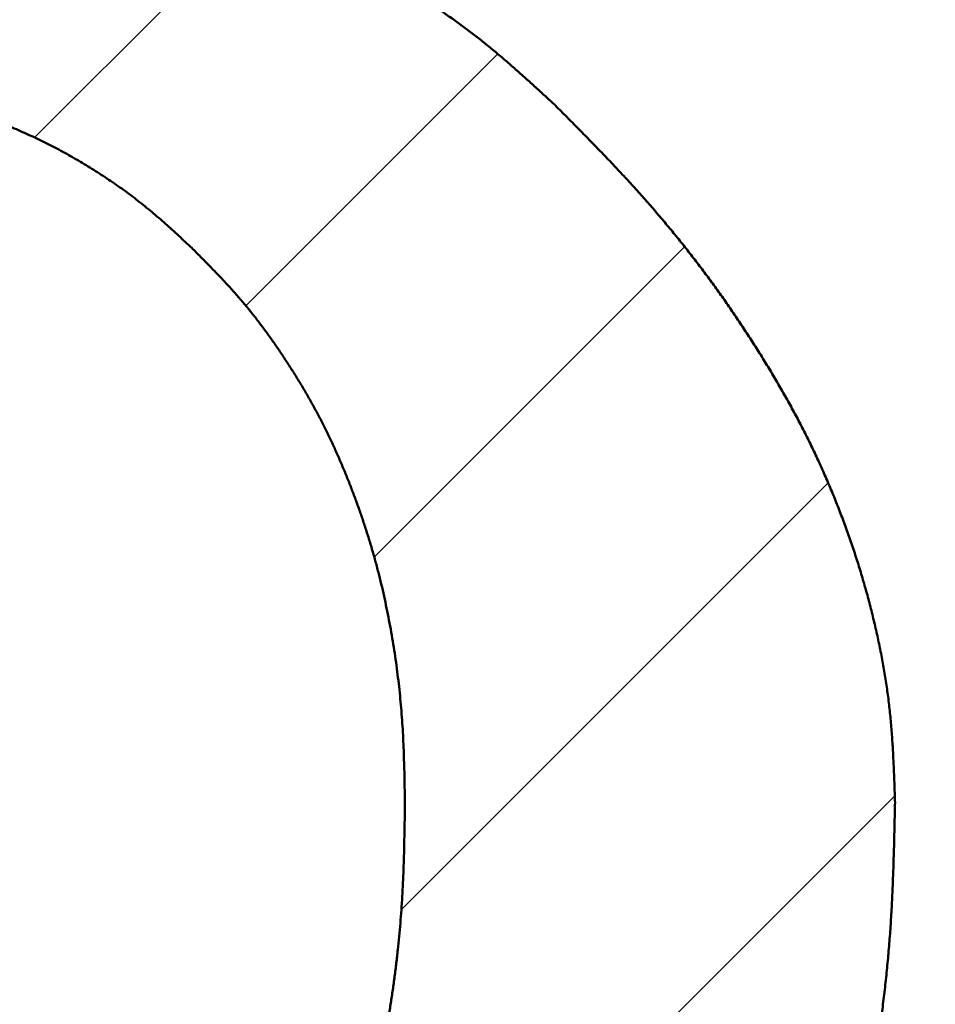
# Model space of a CAD drawing. Units: millimetres. Extents: x -518 to 840, y -1 to 594.
# Drawn here: x 157 to 157, y 213 to 214 of the extents above; entities that cross this region are included whole.
import ezdxf

# ---------------------------------------------------------------- set-up
doc = ezdxf.new("R2010")
doc.units = ezdxf.units.MM
doc.header["$LTSCALE"] = 0.58829
doc.layers.add('NoLayerName_001', color=7, linetype='Continuous')
doc.styles.get("Standard").update_dxf_attribs({"font": 'txt', "bigfont": 'extfont2'})
doc.dimstyles.get("Standard").update_dxf_attribs({"dimtxt": 2.5, "dimasz": 2.5, "dimexe": 1.25, "dimexo": 0.625, "dimtad": 1, "dimzin": 0, "dimdsep": 46, "dimtxsty": 'Standard', "dimcen": 2.5, "dimadec": 0, "dimazin": 0, "dimtfac": 0.75, "dimtmove": 0, "dimatfit": 3, "dimfxl": 1, "dimarcsym": 0})

# ---------------------------------------------------------------- blocks, each defined once
blk = doc.blocks.new('*X9')
at = {"color": 7, "linetype": 'Continuous', "lineweight": 25}
for p, q in [((1.00696, 1.35089), (1.17299, 1.51693)), ((1.1644, 1.22549), (1.35203, 1.41313)), ((1.26003, 1.03828), (1.49123, 1.26948)), ((1.28027, 0.77567), (1.59813, 1.09353)), ((0.78744, 0.00001), (1.64775, 0.86031))]:
    blk.add_line(p, q, dxfattribs=at)
blk = doc.blocks.new('_OPEN30')
at = {"color": 0, "linetype": 'ByBlock', "lineweight": -2}
for p, q in [((-1, 0.267949), (0, 0)), ((0, 0), (-1, -0.267949)), ((0, 0), (-1, 0))]:
    blk.add_line(p, q, dxfattribs=at)
blk = doc.blocks.new('*D33')
at = {"layer": 'Defpoints', "color": 0}
for p in [(90.97893, 301.72934), (90.97893, 186.72934), (258.97893, 186.72934)]:
    blk.add_point(p, dxfattribs=at)
at = {"layer": 'NoLayerName_001', "color": 0, "linetype": 'Continuous', "lineweight": 25}
for p, q in [((90.97893, 187.35434), (90.97893, 307.32934)), ((258.97893, 187.35434), (258.97893, 307.32934)), ((252.97893, 301.72934), (96.97893, 301.72934))]:
    blk.add_line(p, q, dxfattribs=at)
at = {"layer": 'NoLayerName_001', "color": 0, "lineweight": 25, "xscale": 6, "yscale": 6, "zscale": 6, "rotation": 180}
blk.add_blockref('_OPEN30', (90.97893, 301.72934), dxfattribs=at)
at = {"layer": 'NoLayerName_001', "color": 0, "lineweight": 25, "xscale": 6, "yscale": 6, "zscale": 6}
blk.add_blockref('_OPEN30', (258.97893, 301.72934), dxfattribs=at)
at = {"layer": 'NoLayerName_001', "color": 0, "lineweight": 25, "insert": (174.68453, 306.72934), "char_height": 6, "attachment_point": 5}
blk.add_mtext('168', dxfattribs=at)
blk = doc.blocks.new('*D34')
at = {"layer": 'Defpoints', "color": 0}
for p in [(90.97893, 314.79608), (90.97893, 301.72934), (286.77893, 153.04996)]:
    blk.add_point(p, dxfattribs=at)
at = {"layer": 'NoLayerName_001', "color": 0, "linetype": 'Continuous', "lineweight": 25}
for p, q in [((90.97893, 302.35434), (90.97893, 320.29608)), ((286.77893, 153.67496), (286.77893, 320.29608)), ((280.77893, 314.79608), (96.97893, 314.79608))]:
    blk.add_line(p, q, dxfattribs=at)
at = {"layer": 'NoLayerName_001', "color": 0, "lineweight": 25, "xscale": 6, "yscale": 6, "zscale": 6, "rotation": 180}
blk.add_blockref('_OPEN30', (90.97893, 314.79608), dxfattribs=at)
at = {"layer": 'NoLayerName_001', "color": 0, "lineweight": 25, "xscale": 6, "yscale": 6, "zscale": 6}
blk.add_blockref('_OPEN30', (286.77893, 314.79608), dxfattribs=at)
at = {"layer": 'NoLayerName_001', "color": 0, "lineweight": 25, "insert": (188.87893, 319.79608), "char_height": 6, "attachment_point": 5}
blk.add_mtext('196', dxfattribs=at)

msp = doc.modelspace()

# ---------------------------------------------------------------- linework, layer by layer
at = {"layer": 'NoLayerName_001', "color": 7, "linetype": 'Continuous', "lineweight": 50}
for points, knots in [([(156.80372, 213.76478), (156.80686, 213.76368), (156.81314, 213.76148), (156.82255, 213.75814), (156.83193, 213.75475), (156.84128, 213.75129), (156.85058, 213.74771), (156.85983, 213.744), (156.86901, 213.74013), (156.8781, 213.73607), (156.88711, 213.73181), (156.89603, 213.72738), (156.90488, 213.72278), (156.91365, 213.71803), (156.92236, 213.71314), (156.93099, 213.70813), (156.93957, 213.70302), (156.94809, 213.6978), (156.95654, 213.69249), (156.96491, 213.68705), (156.97319, 213.68149), (156.98138, 213.6758), (156.98946, 213.66997), (156.99742, 213.66398), (157.00525, 213.65783), (157.01296, 213.65153), (157.02057, 213.64509), (157.02809, 213.63855), (157.03554, 213.63192), (157.04294, 213.62523), (157.05031, 213.6185), (157.05521, 213.61399), (157.05766, 213.61174)], [0, 0, 0, 0, 0.0099837, 0.0199653, 0.029943, 0.0399155, 0.0498821, 0.0598433, 0.069801, 0.0797583, 0.0897186, 0.0996837, 0.1096544, 0.1196308, 0.1296124, 0.1395978, 0.149585, 0.1595718, 0.169556, 0.1795362, 0.1895113, 0.1994809, 0.2094452, 0.2194053, 0.2293629, 0.2393212, 0.2492832, 0.2592502, 0.2692228, 0.2792003, 0.2891814, 0.2991644, 0.2991644, 0.2991644, 0.2991644]), ([(156.80372, 213.76478), (156.80686, 213.76368), (156.81314, 213.76148), (156.82255, 213.75814), (156.83193, 213.75475), (156.84128, 213.75129), (156.85058, 213.74771), (156.85983, 213.744), (156.86901, 213.74013), (156.8781, 213.73607), (156.88711, 213.73181), (156.89603, 213.72738), (156.90488, 213.72278), (156.91365, 213.71803), (156.92236, 213.71314), (156.93099, 213.70813), (156.93957, 213.70302), (156.94809, 213.6978), (156.95654, 213.69249), (156.96491, 213.68705), (156.97319, 213.68149), (156.98138, 213.6758), (156.98946, 213.66997), (156.99742, 213.66398), (157.00525, 213.65783), (157.01296, 213.65153), (157.02057, 213.64509), (157.02809, 213.63855), (157.03554, 213.63192), (157.04294, 213.62523), (157.05031, 213.6185), (157.05521, 213.61399), (157.05766, 213.61174)], [0, 0, 0, 0, 0.0099837, 0.0199653, 0.029943, 0.0399155, 0.0498821, 0.0598433, 0.069801, 0.0797583, 0.0897186, 0.0996837, 0.1096544, 0.1196308, 0.1296124, 0.1395978, 0.149585, 0.1595718, 0.169556, 0.1795362, 0.1895113, 0.1994809, 0.2094452, 0.2194053, 0.2293629, 0.2393212, 0.2492832, 0.2592502, 0.2692228, 0.2792003, 0.2891814, 0.2991644, 0.2991644, 0.2991644, 0.2991644]), ([(156.80372, 213.76478), (156.80686, 213.76368), (156.81314, 213.76148), (156.82255, 213.75814), (156.83193, 213.75475), (156.84128, 213.75129), (156.85058, 213.74771), (156.85983, 213.744), (156.86901, 213.74013), (156.8781, 213.73607), (156.88711, 213.73181), (156.89603, 213.72738), (156.90488, 213.72278), (156.91365, 213.71803), (156.92236, 213.71314), (156.93099, 213.70813), (156.93957, 213.70302), (156.94809, 213.6978), (156.95654, 213.69249), (156.96491, 213.68705), (156.97319, 213.68149), (156.98138, 213.6758), (156.98946, 213.66997), (156.99742, 213.66398), (157.00525, 213.65783), (157.01296, 213.65153), (157.02057, 213.64509), (157.02809, 213.63855), (157.03554, 213.63192), (157.04294, 213.62523), (157.05031, 213.6185), (157.05521, 213.61399), (157.05766, 213.61174)], [0, 0, 0, 0, 0.0099837, 0.0199653, 0.029943, 0.0399155, 0.0498821, 0.0598433, 0.069801, 0.0797583, 0.0897186, 0.0996837, 0.1096544, 0.1196308, 0.1296124, 0.1395978, 0.149585, 0.1595718, 0.169556, 0.1795362, 0.1895113, 0.1994809, 0.2094452, 0.2194053, 0.2293629, 0.2393212, 0.2492832, 0.2592502, 0.2692228, 0.2792003, 0.2891814, 0.2991644, 0.2991644, 0.2991644, 0.2991644]), ([(156.80372, 213.76478), (156.80686, 213.76368), (156.81314, 213.76148), (156.82255, 213.75814), (156.83193, 213.75475), (156.84128, 213.75129), (156.85058, 213.74771), (156.85983, 213.744), (156.86901, 213.74013), (156.8781, 213.73607), (156.88711, 213.73181), (156.89603, 213.72738), (156.90488, 213.72278), (156.91365, 213.71803), (156.92236, 213.71314), (156.93099, 213.70813), (156.93957, 213.70302), (156.94809, 213.6978), (156.95654, 213.69249), (156.96491, 213.68705), (156.97319, 213.68149), (156.98138, 213.6758), (156.98946, 213.66997), (156.99742, 213.66398), (157.00525, 213.65783), (157.01296, 213.65153), (157.02057, 213.64509), (157.02809, 213.63855), (157.03554, 213.63192), (157.04294, 213.62523), (157.05031, 213.6185), (157.05521, 213.61399), (157.05766, 213.61174)], [0, 0, 0, 0, 0.0099837, 0.0199653, 0.029943, 0.0399155, 0.0498821, 0.0598433, 0.069801, 0.0797583, 0.0897186, 0.0996837, 0.1096544, 0.1196308, 0.1296124, 0.1395978, 0.149585, 0.1595718, 0.169556, 0.1795362, 0.1895113, 0.1994809, 0.2094452, 0.2194053, 0.2293629, 0.2393212, 0.2492832, 0.2592502, 0.2692228, 0.2792003, 0.2891814, 0.2991644, 0.2991644, 0.2991644, 0.2991644]), ([(156.78785, 213.50461), (156.78622, 213.50613), (156.78296, 213.50917), (156.77805, 213.51372), (156.77313, 213.51823), (156.76816, 213.5227), (156.76314, 213.52711), (156.75806, 213.53145), (156.7529, 213.5357), (156.74766, 213.53985), (156.74235, 213.5439), (156.73696, 213.54786), (156.73151, 213.55173), (156.72599, 213.55551), (156.72042, 213.55921), (156.71479, 213.56281), (156.7091, 213.56633), (156.70336, 213.56975), (156.69756, 213.57308), (156.69171, 213.57632), (156.68581, 213.57946), (156.67986, 213.5825), (156.67386, 213.58544), (156.66781, 213.58829), (156.66172, 213.59104), (156.65559, 213.5937), (156.64942, 213.59627), (156.64321, 213.59876), (156.63696, 213.60114), (156.63068, 213.60344), (156.62437, 213.60563), (156.61802, 213.60772), (156.61164, 213.6097), (156.60522, 213.61157), (156.59877, 213.61334), (156.5923, 213.61499), (156.58579, 213.61654), (156.57927, 213.61798), (156.57271, 213.61931), (156.56614, 213.62056), (156.56174, 213.62128), (156.55955, 213.62166)], [0, 0, 0, 0, 0.0066869, 0.0133729, 0.0200573, 0.0267398, 0.0334205, 0.0401002, 0.0467806, 0.0534628, 0.0601469, 0.0668327, 0.0735197, 0.0802072, 0.0868946, 0.0935811, 0.1002667, 0.1069515, 0.1136356, 0.1203191, 0.1270024, 0.1336857, 0.1403693, 0.1470534, 0.1537381, 0.1604233, 0.1671089, 0.1737946, 0.1804801, 0.1871651, 0.1938495, 0.2005333, 0.2072166, 0.2138999, 0.2205834, 0.2272674, 0.2339521, 0.2406378, 0.2473243, 0.2540116, 0.2606991, 0.2606991, 0.2606991, 0.2606991]), ([(156.78785, 213.50461), (156.78622, 213.50613), (156.78296, 213.50917), (156.77805, 213.51372), (156.77313, 213.51823), (156.76816, 213.5227), (156.76314, 213.52711), (156.75806, 213.53145), (156.7529, 213.5357), (156.74766, 213.53985), (156.74235, 213.5439), (156.73696, 213.54786), (156.73151, 213.55173), (156.72599, 213.55551), (156.72042, 213.55921), (156.71479, 213.56281), (156.7091, 213.56633), (156.70336, 213.56975), (156.69756, 213.57308), (156.69171, 213.57632), (156.68581, 213.57946), (156.67986, 213.5825), (156.67386, 213.58544), (156.66781, 213.58829), (156.66172, 213.59104), (156.65559, 213.5937), (156.64942, 213.59627), (156.64321, 213.59876), (156.63696, 213.60114), (156.63068, 213.60344), (156.62437, 213.60563), (156.61802, 213.60772), (156.61164, 213.6097), (156.60522, 213.61157), (156.59877, 213.61334), (156.5923, 213.61499), (156.58579, 213.61654), (156.57927, 213.61798), (156.57271, 213.61931), (156.56614, 213.62056), (156.56174, 213.62128), (156.55955, 213.62166)], [0, 0, 0, 0, 0.0066869, 0.0133729, 0.0200573, 0.0267398, 0.0334205, 0.0401002, 0.0467806, 0.0534628, 0.0601469, 0.0668327, 0.0735197, 0.0802072, 0.0868946, 0.0935811, 0.1002667, 0.1069515, 0.1136356, 0.1203191, 0.1270024, 0.1336857, 0.1403693, 0.1470534, 0.1537381, 0.1604233, 0.1671089, 0.1737946, 0.1804801, 0.1871651, 0.1938495, 0.2005333, 0.2072166, 0.2138999, 0.2205834, 0.2272674, 0.2339521, 0.2406378, 0.2473243, 0.2540116, 0.2606991, 0.2606991, 0.2606991, 0.2606991]), ([(156.78785, 213.50461), (156.78622, 213.50613), (156.78296, 213.50917), (156.77805, 213.51372), (156.77313, 213.51823), (156.76816, 213.5227), (156.76314, 213.52711), (156.75806, 213.53145), (156.7529, 213.5357), (156.74766, 213.53985), (156.74235, 213.5439), (156.73696, 213.54786), (156.73151, 213.55173), (156.72599, 213.55551), (156.72042, 213.55921), (156.71479, 213.56281), (156.7091, 213.56633), (156.70336, 213.56975), (156.69756, 213.57308), (156.69171, 213.57632), (156.68581, 213.57946), (156.67986, 213.5825), (156.67386, 213.58544), (156.66781, 213.58829), (156.66172, 213.59104), (156.65559, 213.5937), (156.64942, 213.59627), (156.64321, 213.59876), (156.63696, 213.60114), (156.63068, 213.60344), (156.62437, 213.60563), (156.61802, 213.60772), (156.61164, 213.6097), (156.60522, 213.61157), (156.59877, 213.61334), (156.5923, 213.61499), (156.58579, 213.61654), (156.57927, 213.61798), (156.57271, 213.61931), (156.56614, 213.62056), (156.56174, 213.62128), (156.55955, 213.62166)], [0, 0, 0, 0, 0.0066869, 0.0133729, 0.0200573, 0.0267398, 0.0334205, 0.0401002, 0.0467806, 0.0534628, 0.0601469, 0.0668327, 0.0735197, 0.0802072, 0.0868946, 0.0935811, 0.1002667, 0.1069515, 0.1136356, 0.1203191, 0.1270024, 0.1336857, 0.1403693, 0.1470534, 0.1537381, 0.1604233, 0.1671089, 0.1737946, 0.1804801, 0.1871651, 0.1938495, 0.2005333, 0.2072166, 0.2138999, 0.2205834, 0.2272674, 0.2339521, 0.2406378, 0.2473243, 0.2540116, 0.2606991, 0.2606991, 0.2606991, 0.2606991]), ([(156.78785, 213.50461), (156.78622, 213.50613), (156.78296, 213.50917), (156.77805, 213.51372), (156.77313, 213.51823), (156.76816, 213.5227), (156.76314, 213.52711), (156.75806, 213.53145), (156.7529, 213.5357), (156.74766, 213.53985), (156.74235, 213.5439), (156.73696, 213.54786), (156.73151, 213.55173), (156.72599, 213.55551), (156.72042, 213.55921), (156.71479, 213.56281), (156.7091, 213.56633), (156.70336, 213.56975), (156.69756, 213.57308), (156.69171, 213.57632), (156.68581, 213.57946), (156.67986, 213.5825), (156.67386, 213.58544), (156.66781, 213.58829), (156.66172, 213.59104), (156.65559, 213.5937), (156.64942, 213.59627), (156.64321, 213.59876), (156.63696, 213.60114), (156.63068, 213.60344), (156.62437, 213.60563), (156.61802, 213.60772), (156.61164, 213.6097), (156.60522, 213.61157), (156.59877, 213.61334), (156.5923, 213.61499), (156.58579, 213.61654), (156.57927, 213.61798), (156.57271, 213.61931), (156.56614, 213.62056), (156.56174, 213.62128), (156.55955, 213.62166)], [0, 0, 0, 0, 0.0066869, 0.0133729, 0.0200573, 0.0267398, 0.0334205, 0.0401002, 0.0467806, 0.0534628, 0.0601469, 0.0668327, 0.0735197, 0.0802072, 0.0868946, 0.0935811, 0.1002667, 0.1069515, 0.1136356, 0.1203191, 0.1270024, 0.1336857, 0.1403693, 0.1470534, 0.1537381, 0.1604233, 0.1671089, 0.1737946, 0.1804801, 0.1871651, 0.1938495, 0.2005333, 0.2072166, 0.2138999, 0.2205834, 0.2272674, 0.2339521, 0.2406378, 0.2473243, 0.2540116, 0.2606991, 0.2606991, 0.2606991, 0.2606991]), ([(157.05766, 213.61174), (157.06045, 213.60892), (157.06605, 213.60329), (157.07443, 213.59482), (157.08277, 213.58633), (157.09107, 213.57779), (157.09931, 213.5692), (157.10748, 213.56053), (157.11555, 213.55178), (157.12352, 213.54293), (157.13137, 213.53397), (157.1391, 213.52491), (157.14671, 213.51575), (157.1542, 213.50648), (157.16155, 213.49711), (157.16877, 213.48763), (157.17585, 213.47806), (157.18279, 213.46838), (157.18959, 213.4586), (157.19626, 213.44873), (157.2028, 213.43877), (157.2092, 213.42873), (157.21548, 213.4186), (157.22162, 213.40839), (157.22761, 213.3981), (157.23344, 213.38771), (157.23911, 213.37723), (157.24459, 213.36666), (157.24987, 213.35598), (157.25494, 213.3452), (157.25981, 213.33433), (157.26448, 213.32337), (157.26894, 213.31232), (157.2732, 213.3012), (157.27726, 213.28999), (157.28111, 213.27872), (157.28475, 213.26738), (157.28819, 213.25597), (157.2914, 213.2445), (157.29442, 213.23298), (157.29622, 213.22524), (157.29715, 213.22137)], [0, 0, 0, 0, 0.0119104, 0.0238202, 0.035729, 0.0476366, 0.0595431, 0.0714491, 0.0833556, 0.0952641, 0.1071745, 0.1190861, 0.1309982, 0.1429101, 0.1548214, 0.1667319, 0.1786416, 0.1905511, 0.2024608, 0.2143712, 0.2262825, 0.2381949, 0.2501083, 0.2620221, 0.273935, 0.2858466, 0.2977568, 0.3096663, 0.3215762, 0.3334875, 0.3454002, 0.3573138, 0.3692277, 0.3811413, 0.393054, 0.4049653, 0.416876, 0.4287871, 0.4406995, 0.4526143, 0.4645328, 0.4645328, 0.4645328, 0.4645328]), ([(157.05766, 213.61174), (157.06045, 213.60892), (157.06605, 213.60329), (157.07443, 213.59482), (157.08277, 213.58633), (157.09107, 213.57779), (157.09931, 213.5692), (157.10748, 213.56053), (157.11555, 213.55178), (157.12352, 213.54293), (157.13137, 213.53397), (157.1391, 213.52491), (157.14671, 213.51575), (157.1542, 213.50648), (157.16155, 213.49711), (157.16877, 213.48763), (157.17585, 213.47806), (157.18279, 213.46838), (157.18959, 213.4586), (157.19626, 213.44873), (157.2028, 213.43877), (157.2092, 213.42873), (157.21548, 213.4186), (157.22162, 213.40839), (157.22761, 213.3981), (157.23344, 213.38771), (157.23911, 213.37723), (157.24459, 213.36666), (157.24987, 213.35598), (157.25494, 213.3452), (157.25981, 213.33433), (157.26448, 213.32337), (157.26894, 213.31232), (157.2732, 213.3012), (157.27726, 213.28999), (157.28111, 213.27872), (157.28475, 213.26738), (157.28819, 213.25597), (157.2914, 213.2445), (157.29442, 213.23298), (157.29622, 213.22524), (157.29715, 213.22137)], [0, 0, 0, 0, 0.0119104, 0.0238202, 0.035729, 0.0476366, 0.0595431, 0.0714491, 0.0833556, 0.0952641, 0.1071745, 0.1190861, 0.1309982, 0.1429101, 0.1548214, 0.1667319, 0.1786416, 0.1905511, 0.2024608, 0.2143712, 0.2262825, 0.2381949, 0.2501083, 0.2620221, 0.273935, 0.2858466, 0.2977568, 0.3096663, 0.3215762, 0.3334875, 0.3454002, 0.3573138, 0.3692277, 0.3811413, 0.393054, 0.4049653, 0.416876, 0.4287871, 0.4406995, 0.4526143, 0.4645328, 0.4645328, 0.4645328, 0.4645328]), ([(157.05766, 213.61174), (157.06045, 213.60892), (157.06605, 213.60329), (157.07443, 213.59482), (157.08277, 213.58633), (157.09107, 213.57779), (157.09931, 213.5692), (157.10748, 213.56053), (157.11555, 213.55178), (157.12352, 213.54293), (157.13137, 213.53397), (157.1391, 213.52491), (157.14671, 213.51575), (157.1542, 213.50648), (157.16155, 213.49711), (157.16877, 213.48763), (157.17585, 213.47806), (157.18279, 213.46838), (157.18959, 213.4586), (157.19626, 213.44873), (157.2028, 213.43877), (157.2092, 213.42873), (157.21548, 213.4186), (157.22162, 213.40839), (157.22761, 213.3981), (157.23344, 213.38771), (157.23911, 213.37723), (157.24459, 213.36666), (157.24987, 213.35598), (157.25494, 213.3452), (157.25981, 213.33433), (157.26448, 213.32337), (157.26894, 213.31232), (157.2732, 213.3012), (157.27726, 213.28999), (157.28111, 213.27872), (157.28475, 213.26738), (157.28819, 213.25597), (157.2914, 213.2445), (157.29442, 213.23298), (157.29622, 213.22524), (157.29715, 213.22137)], [0, 0, 0, 0, 0.0119104, 0.0238202, 0.035729, 0.0476366, 0.0595431, 0.0714491, 0.0833556, 0.0952641, 0.1071745, 0.1190861, 0.1309982, 0.1429101, 0.1548214, 0.1667319, 0.1786416, 0.1905511, 0.2024608, 0.2143712, 0.2262825, 0.2381949, 0.2501083, 0.2620221, 0.273935, 0.2858466, 0.2977568, 0.3096663, 0.3215762, 0.3334875, 0.3454002, 0.3573138, 0.3692277, 0.3811413, 0.393054, 0.4049653, 0.416876, 0.4287871, 0.4406995, 0.4526143, 0.4645328, 0.4645328, 0.4645328, 0.4645328]), ([(157.05766, 213.61174), (157.06045, 213.60892), (157.06605, 213.60329), (157.07443, 213.59482), (157.08277, 213.58633), (157.09107, 213.57779), (157.09931, 213.5692), (157.10748, 213.56053), (157.11555, 213.55178), (157.12352, 213.54293), (157.13137, 213.53397), (157.1391, 213.52491), (157.14671, 213.51575), (157.1542, 213.50648), (157.16155, 213.49711), (157.16877, 213.48763), (157.17585, 213.47806), (157.18279, 213.46838), (157.18959, 213.4586), (157.19626, 213.44873), (157.2028, 213.43877), (157.2092, 213.42873), (157.21548, 213.4186), (157.22162, 213.40839), (157.22761, 213.3981), (157.23344, 213.38771), (157.23911, 213.37723), (157.24459, 213.36666), (157.24987, 213.35598), (157.25494, 213.3452), (157.25981, 213.33433), (157.26448, 213.32337), (157.26894, 213.31232), (157.2732, 213.3012), (157.27726, 213.28999), (157.28111, 213.27872), (157.28475, 213.26738), (157.28819, 213.25597), (157.2914, 213.2445), (157.29442, 213.23298), (157.29622, 213.22524), (157.29715, 213.22137)], [0, 0, 0, 0, 0.0119104, 0.0238202, 0.035729, 0.0476366, 0.0595431, 0.0714491, 0.0833556, 0.0952641, 0.1071745, 0.1190861, 0.1309982, 0.1429101, 0.1548214, 0.1667319, 0.1786416, 0.1905511, 0.2024608, 0.2143712, 0.2262825, 0.2381949, 0.2501083, 0.2620221, 0.273935, 0.2858466, 0.2977568, 0.3096663, 0.3215762, 0.3334875, 0.3454002, 0.3573138, 0.3692277, 0.3811413, 0.393054, 0.4049653, 0.416876, 0.4287871, 0.4406995, 0.4526143, 0.4645328, 0.4645328, 0.4645328, 0.4645328]), ([(156.85277, 213.42848), (156.85104, 213.43098), (156.84761, 213.43601), (156.84228, 213.4434), (156.8368, 213.45069), (156.83117, 213.45785), (156.82537, 213.46487), (156.81939, 213.47173), (156.81326, 213.47846), (156.80701, 213.48509), (156.80067, 213.49164), (156.79428, 213.49814), (156.78999, 213.50245), (156.78785, 213.50461)], [0, 0, 0, 0, 0.0091214, 0.0182398, 0.0273537, 0.0364625, 0.0455668, 0.0546688, 0.0637728, 0.0728816, 0.0819956, 0.0911142, 0.1002351, 0.1002351, 0.1002351, 0.1002351]), ([(156.85277, 213.42848), (156.85104, 213.43098), (156.84761, 213.43601), (156.84228, 213.4434), (156.8368, 213.45069), (156.83117, 213.45785), (156.82537, 213.46487), (156.81939, 213.47173), (156.81326, 213.47846), (156.80701, 213.48509), (156.80067, 213.49164), (156.79428, 213.49814), (156.78999, 213.50245), (156.78785, 213.50461)], [0, 0, 0, 0, 0.0091214, 0.0182398, 0.0273537, 0.0364625, 0.0455668, 0.0546688, 0.0637728, 0.0728816, 0.0819956, 0.0911142, 0.1002351, 0.1002351, 0.1002351, 0.1002351]), ([(156.85277, 213.42848), (156.85104, 213.43098), (156.84761, 213.43601), (156.84228, 213.4434), (156.8368, 213.45069), (156.83117, 213.45785), (156.82537, 213.46487), (156.81939, 213.47173), (156.81326, 213.47846), (156.80701, 213.48509), (156.80067, 213.49164), (156.79428, 213.49814), (156.78999, 213.50245), (156.78785, 213.50461)], [0, 0, 0, 0, 0.0091214, 0.0182398, 0.0273537, 0.0364625, 0.0455668, 0.0546688, 0.0637728, 0.0728816, 0.0819956, 0.0911142, 0.1002351, 0.1002351, 0.1002351, 0.1002351]), ([(156.85277, 213.42848), (156.85104, 213.43098), (156.84761, 213.43601), (156.84228, 213.4434), (156.8368, 213.45069), (156.83117, 213.45785), (156.82537, 213.46487), (156.81939, 213.47173), (156.81326, 213.47846), (156.80701, 213.48509), (156.80067, 213.49164), (156.79428, 213.49814), (156.78999, 213.50245), (156.78785, 213.50461)], [0, 0, 0, 0, 0.0091214, 0.0182398, 0.0273537, 0.0364625, 0.0455668, 0.0546688, 0.0637728, 0.0728816, 0.0819956, 0.0911142, 0.1002351, 0.1002351, 0.1002351, 0.1002351]), ([(156.94656, 213.0914), (156.94651, 213.09443), (156.9464, 213.10051), (156.94622, 213.10962), (156.946, 213.11873), (156.94572, 213.12784), (156.94535, 213.13694), (156.94489, 213.14603), (156.9443, 213.15512), (156.94357, 213.1642), (156.94269, 213.17327), (156.94168, 213.18233), (156.94054, 213.19137), (156.93927, 213.20039), (156.93787, 213.2094), (156.93635, 213.21839), (156.9347, 213.22735), (156.93293, 213.23629), (156.93102, 213.24521), (156.92898, 213.25409), (156.92679, 213.26293), (156.92446, 213.27174), (156.92197, 213.2805), (156.91933, 213.28922), (156.91655, 213.2979), (156.91363, 213.30653), (156.91058, 213.31512), (156.90739, 213.32366), (156.90408, 213.33215), (156.90063, 213.34059), (156.89704, 213.34897), (156.89331, 213.35729), (156.88943, 213.36553), (156.88538, 213.37369), (156.88117, 213.38177), (156.87679, 213.38976), (156.87226, 213.39767), (156.86759, 213.40549), (156.86278, 213.41324), (156.85786, 213.42091), (156.85445, 213.42595), (156.85277, 213.42848)], [0, 0, 0, 0, 0.0091144, 0.0182279, 0.02734, 0.03645, 0.0455582, 0.0546649, 0.0637716, 0.0728797, 0.0819897, 0.0911015, 0.1002149, 0.1093296, 0.1184451, 0.1275608, 0.136676, 0.1457902, 0.1549032, 0.1640149, 0.1731255, 0.1822354, 0.1913454, 0.2004561, 0.2095678, 0.2186809, 0.2277953, 0.236911, 0.2460275, 0.2551437, 0.2642586, 0.2733716, 0.2824824, 0.2915916, 0.3006999, 0.309809, 0.31892, 0.3280337, 0.3371505, 0.3462703, 0.3553922, 0.3553922, 0.3553922, 0.3553922]), ([(156.94656, 213.0914), (156.94651, 213.09443), (156.9464, 213.10051), (156.94622, 213.10962), (156.946, 213.11873), (156.94572, 213.12784), (156.94535, 213.13694), (156.94489, 213.14603), (156.9443, 213.15512), (156.94357, 213.1642), (156.94269, 213.17327), (156.94168, 213.18233), (156.94054, 213.19137), (156.93927, 213.20039), (156.93787, 213.2094), (156.93635, 213.21839), (156.9347, 213.22735), (156.93293, 213.23629), (156.93102, 213.24521), (156.92898, 213.25409), (156.92679, 213.26293), (156.92446, 213.27174), (156.92197, 213.2805), (156.91933, 213.28922), (156.91655, 213.2979), (156.91363, 213.30653), (156.91058, 213.31512), (156.90739, 213.32366), (156.90408, 213.33215), (156.90063, 213.34059), (156.89704, 213.34897), (156.89331, 213.35729), (156.88943, 213.36553), (156.88538, 213.37369), (156.88117, 213.38177), (156.87679, 213.38976), (156.87226, 213.39767), (156.86759, 213.40549), (156.86278, 213.41324), (156.85786, 213.42091), (156.85445, 213.42595), (156.85277, 213.42848)], [0, 0, 0, 0, 0.0091144, 0.0182279, 0.02734, 0.03645, 0.0455582, 0.0546649, 0.0637716, 0.0728797, 0.0819897, 0.0911015, 0.1002149, 0.1093296, 0.1184451, 0.1275608, 0.136676, 0.1457902, 0.1549032, 0.1640149, 0.1731255, 0.1822354, 0.1913454, 0.2004561, 0.2095678, 0.2186809, 0.2277953, 0.236911, 0.2460275, 0.2551437, 0.2642586, 0.2733716, 0.2824824, 0.2915916, 0.3006999, 0.309809, 0.31892, 0.3280337, 0.3371505, 0.3462703, 0.3553922, 0.3553922, 0.3553922, 0.3553922]), ([(156.94656, 213.0914), (156.94651, 213.09443), (156.9464, 213.10051), (156.94622, 213.10962), (156.946, 213.11873), (156.94572, 213.12784), (156.94535, 213.13694), (156.94489, 213.14603), (156.9443, 213.15512), (156.94357, 213.1642), (156.94269, 213.17327), (156.94168, 213.18233), (156.94054, 213.19137), (156.93927, 213.20039), (156.93787, 213.2094), (156.93635, 213.21839), (156.9347, 213.22735), (156.93293, 213.23629), (156.93102, 213.24521), (156.92898, 213.25409), (156.92679, 213.26293), (156.92446, 213.27174), (156.92197, 213.2805), (156.91933, 213.28922), (156.91655, 213.2979), (156.91363, 213.30653), (156.91058, 213.31512), (156.90739, 213.32366), (156.90408, 213.33215), (156.90063, 213.34059), (156.89704, 213.34897), (156.89331, 213.35729), (156.88943, 213.36553), (156.88538, 213.37369), (156.88117, 213.38177), (156.87679, 213.38976), (156.87226, 213.39767), (156.86759, 213.40549), (156.86278, 213.41324), (156.85786, 213.42091), (156.85445, 213.42595), (156.85277, 213.42848)], [0, 0, 0, 0, 0.0091144, 0.0182279, 0.02734, 0.03645, 0.0455582, 0.0546649, 0.0637716, 0.0728797, 0.0819897, 0.0911015, 0.1002149, 0.1093296, 0.1184451, 0.1275608, 0.136676, 0.1457902, 0.1549032, 0.1640149, 0.1731255, 0.1822354, 0.1913454, 0.2004561, 0.2095678, 0.2186809, 0.2277953, 0.236911, 0.2460275, 0.2551437, 0.2642586, 0.2733716, 0.2824824, 0.2915916, 0.3006999, 0.309809, 0.31892, 0.3280337, 0.3371505, 0.3462703, 0.3553922, 0.3553922, 0.3553922, 0.3553922]), ([(156.94656, 213.0914), (156.94651, 213.09443), (156.9464, 213.10051), (156.94622, 213.10962), (156.946, 213.11873), (156.94572, 213.12784), (156.94535, 213.13694), (156.94489, 213.14603), (156.9443, 213.15512), (156.94357, 213.1642), (156.94269, 213.17327), (156.94168, 213.18233), (156.94054, 213.19137), (156.93927, 213.20039), (156.93787, 213.2094), (156.93635, 213.21839), (156.9347, 213.22735), (156.93293, 213.23629), (156.93102, 213.24521), (156.92898, 213.25409), (156.92679, 213.26293), (156.92446, 213.27174), (156.92197, 213.2805), (156.91933, 213.28922), (156.91655, 213.2979), (156.91363, 213.30653), (156.91058, 213.31512), (156.90739, 213.32366), (156.90408, 213.33215), (156.90063, 213.34059), (156.89704, 213.34897), (156.89331, 213.35729), (156.88943, 213.36553), (156.88538, 213.37369), (156.88117, 213.38177), (156.87679, 213.38976), (156.87226, 213.39767), (156.86759, 213.40549), (156.86278, 213.41324), (156.85786, 213.42091), (156.85445, 213.42595), (156.85277, 213.42848)], [0, 0, 0, 0, 0.0091144, 0.0182279, 0.02734, 0.03645, 0.0455582, 0.0546649, 0.0637716, 0.0728797, 0.0819897, 0.0911015, 0.1002149, 0.1093296, 0.1184451, 0.1275608, 0.136676, 0.1457902, 0.1549032, 0.1640149, 0.1731255, 0.1822354, 0.1913454, 0.2004561, 0.2095678, 0.2186809, 0.2277953, 0.236911, 0.2460275, 0.2551437, 0.2642586, 0.2733716, 0.2824824, 0.2915916, 0.3006999, 0.309809, 0.31892, 0.3280337, 0.3371505, 0.3462703, 0.3553922, 0.3553922, 0.3553922, 0.3553922]), ([(157.29715, 213.22137), (157.298, 213.21749), (157.29976, 213.20974), (157.30204, 213.19804), (157.3041, 213.18631), (157.30588, 213.17453), (157.30738, 213.16271), (157.30856, 213.15087), (157.30949, 213.139), (157.3102, 213.12712), (157.31075, 213.11522), (157.3112, 213.10331), (157.31146, 213.09537), (157.31159, 213.0914)], [0, 0, 0, 0, 0.0119208, 0.0238406, 0.0357572, 0.0476687, 0.0595746, 0.0714758, 0.0833772, 0.095283, 0.1071946, 0.1191113, 0.1310308, 0.1310308, 0.1310308, 0.1310308]), ([(157.29715, 213.22137), (157.298, 213.21749), (157.29976, 213.20974), (157.30204, 213.19804), (157.3041, 213.18631), (157.30588, 213.17453), (157.30738, 213.16271), (157.30856, 213.15087), (157.30949, 213.139), (157.3102, 213.12712), (157.31075, 213.11522), (157.3112, 213.10331), (157.31146, 213.09537), (157.31159, 213.0914)], [0, 0, 0, 0, 0.0119208, 0.0238406, 0.0357572, 0.0476687, 0.0595746, 0.0714758, 0.0833772, 0.095283, 0.1071946, 0.1191113, 0.1310308, 0.1310308, 0.1310308, 0.1310308]), ([(157.29715, 213.22137), (157.298, 213.21749), (157.29976, 213.20974), (157.30204, 213.19804), (157.3041, 213.18631), (157.30588, 213.17453), (157.30738, 213.16271), (157.30856, 213.15087), (157.30949, 213.139), (157.3102, 213.12712), (157.31075, 213.11522), (157.3112, 213.10331), (157.31146, 213.09537), (157.31159, 213.0914)], [0, 0, 0, 0, 0.0119208, 0.0238406, 0.0357572, 0.0476687, 0.0595746, 0.0714758, 0.0833772, 0.095283, 0.1071946, 0.1191113, 0.1310308, 0.1310308, 0.1310308, 0.1310308]), ([(157.29715, 213.22137), (157.298, 213.21749), (157.29976, 213.20974), (157.30204, 213.19804), (157.3041, 213.18631), (157.30588, 213.17453), (157.30738, 213.16271), (157.30856, 213.15087), (157.30949, 213.139), (157.3102, 213.12712), (157.31075, 213.11522), (157.3112, 213.10331), (157.31146, 213.09537), (157.31159, 213.0914)], [0, 0, 0, 0, 0.0119208, 0.0238406, 0.0357572, 0.0476687, 0.0595746, 0.0714758, 0.0833772, 0.095283, 0.1071946, 0.1191113, 0.1310308, 0.1310308, 0.1310308, 0.1310308]), ([(156.94126, 212.98171), (156.94159, 212.98502), (156.9423, 212.99164), (156.94318, 213.00159), (156.94394, 213.01155), (156.94458, 213.02151), (156.94509, 213.03149), (156.94549, 213.04146), (156.94581, 213.05144), (156.94606, 213.06143), (156.94625, 213.07142), (156.94642, 213.08141), (156.94651, 213.08807), (156.94656, 213.0914)], [0, 0, 0, 0, 0.0099895, 0.0199775, 0.0299639, 0.039949, 0.0499335, 0.0599187, 0.0699052, 0.0798934, 0.0898832, 0.0998742, 0.1098658, 0.1098658, 0.1098658, 0.1098658]), ([(156.94126, 212.98171), (156.94159, 212.98502), (156.9423, 212.99164), (156.94318, 213.00159), (156.94394, 213.01155), (156.94458, 213.02151), (156.94509, 213.03149), (156.94549, 213.04146), (156.94581, 213.05144), (156.94606, 213.06143), (156.94625, 213.07142), (156.94642, 213.08141), (156.94651, 213.08807), (156.94656, 213.0914)], [0, 0, 0, 0, 0.0099895, 0.0199775, 0.0299639, 0.039949, 0.0499335, 0.0599187, 0.0699052, 0.0798934, 0.0898832, 0.0998742, 0.1098658, 0.1098658, 0.1098658, 0.1098658]), ([(156.94126, 212.98171), (156.94159, 212.98502), (156.9423, 212.99164), (156.94318, 213.00159), (156.94394, 213.01155), (156.94458, 213.02151), (156.94509, 213.03149), (156.94549, 213.04146), (156.94581, 213.05144), (156.94606, 213.06143), (156.94625, 213.07142), (156.94642, 213.08141), (156.94651, 213.08807), (156.94656, 213.0914)], [0, 0, 0, 0, 0.0099895, 0.0199775, 0.0299639, 0.039949, 0.0499335, 0.0599187, 0.0699052, 0.0798934, 0.0898832, 0.0998742, 0.1098658, 0.1098658, 0.1098658, 0.1098658]), ([(156.94126, 212.98171), (156.94159, 212.98502), (156.9423, 212.99164), (156.94318, 213.00159), (156.94394, 213.01155), (156.94458, 213.02151), (156.94509, 213.03149), (156.94549, 213.04146), (156.94581, 213.05144), (156.94606, 213.06143), (156.94625, 213.07142), (156.94642, 213.08141), (156.94651, 213.08807), (156.94656, 213.0914)], [0, 0, 0, 0, 0.0099895, 0.0199775, 0.0299639, 0.039949, 0.0499335, 0.0599187, 0.0699052, 0.0798934, 0.0898832, 0.0998742, 0.1098658, 0.1098658, 0.1098658, 0.1098658]), ([(157.31159, 213.0914), (157.31149, 213.08656), (157.31128, 213.07688), (157.31094, 213.06237), (157.31054, 213.04786), (157.31003, 213.03336), (157.3094, 213.01886), (157.30861, 213.00437), (157.30762, 212.9899), (157.3064, 212.97544), (157.30497, 212.961), (157.30332, 212.94658), (157.30147, 212.93218), (157.2994, 212.91781), (157.29714, 212.90346), (157.29468, 212.88915), (157.29203, 212.87488), (157.28917, 212.86065), (157.28611, 212.84646), (157.28285, 212.83231), (157.27936, 212.81822), (157.27566, 212.80419), (157.27174, 212.79021), (157.26759, 212.7763), (157.2632, 212.76246), (157.25859, 212.7487), (157.25374, 212.73501), (157.24865, 212.72141), (157.24332, 212.70791), (157.23775, 212.6945), (157.23194, 212.6812), (157.22588, 212.668), (157.21959, 212.65492), (157.21306, 212.64195), (157.20629, 212.62911), (157.19929, 212.6164), (157.19205, 212.60381), (157.1846, 212.59136), (157.17691, 212.57904), (157.16904, 212.56683), (157.16358, 212.55884), (157.16088, 212.55482)], [0, 0, 0, 0, 0.0145184, 0.0290356, 0.0435505, 0.0580625, 0.0725716, 0.0870788, 0.101586, 0.1160957, 0.1306084, 0.1451237, 0.1596412, 0.1741602, 0.1886797, 0.2031988, 0.2177167, 0.2322332, 0.2467484, 0.2612627, 0.2757767, 0.2902913, 0.3048071, 0.3193237, 0.3338407, 0.3483577, 0.3628749, 0.3773923, 0.3919104, 0.4064288, 0.4209471, 0.4354648, 0.4499816, 0.4644972, 0.4790118, 0.4935262, 0.5080414, 0.5225583, 0.5370775, 0.5515996, 0.5661246, 0.5661246, 0.5661246, 0.5661246]), ([(157.31159, 213.0914), (157.31149, 213.08656), (157.31128, 213.07688), (157.31094, 213.06237), (157.31054, 213.04786), (157.31003, 213.03336), (157.3094, 213.01886), (157.30861, 213.00437), (157.30762, 212.9899), (157.3064, 212.97544), (157.30497, 212.961), (157.30332, 212.94658), (157.30147, 212.93218), (157.2994, 212.91781), (157.29714, 212.90346), (157.29468, 212.88915), (157.29203, 212.87488), (157.28917, 212.86065), (157.28611, 212.84646), (157.28285, 212.83231), (157.27936, 212.81822), (157.27566, 212.80419), (157.27174, 212.79021), (157.26759, 212.7763), (157.2632, 212.76246), (157.25859, 212.7487), (157.25374, 212.73501), (157.24865, 212.72141), (157.24332, 212.70791), (157.23775, 212.6945), (157.23194, 212.6812), (157.22588, 212.668), (157.21959, 212.65492), (157.21306, 212.64195), (157.20629, 212.62911), (157.19929, 212.6164), (157.19205, 212.60381), (157.1846, 212.59136), (157.17691, 212.57904), (157.16904, 212.56683), (157.16358, 212.55884), (157.16088, 212.55482)], [0, 0, 0, 0, 0.0145184, 0.0290356, 0.0435505, 0.0580625, 0.0725716, 0.0870788, 0.101586, 0.1160957, 0.1306084, 0.1451237, 0.1596412, 0.1741602, 0.1886797, 0.2031988, 0.2177167, 0.2322332, 0.2467484, 0.2612627, 0.2757767, 0.2902913, 0.3048071, 0.3193237, 0.3338407, 0.3483577, 0.3628749, 0.3773923, 0.3919104, 0.4064288, 0.4209471, 0.4354648, 0.4499816, 0.4644972, 0.4790118, 0.4935262, 0.5080414, 0.5225583, 0.5370775, 0.5515996, 0.5661246, 0.5661246, 0.5661246, 0.5661246]), ([(157.31159, 213.0914), (157.31149, 213.08656), (157.31128, 213.07688), (157.31094, 213.06237), (157.31054, 213.04786), (157.31003, 213.03336), (157.3094, 213.01886), (157.30861, 213.00437), (157.30762, 212.9899), (157.3064, 212.97544), (157.30497, 212.961), (157.30332, 212.94658), (157.30147, 212.93218), (157.2994, 212.91781), (157.29714, 212.90346), (157.29468, 212.88915), (157.29203, 212.87488), (157.28917, 212.86065), (157.28611, 212.84646), (157.28285, 212.83231), (157.27936, 212.81822), (157.27566, 212.80419), (157.27174, 212.79021), (157.26759, 212.7763), (157.2632, 212.76246), (157.25859, 212.7487), (157.25374, 212.73501), (157.24865, 212.72141), (157.24332, 212.70791), (157.23775, 212.6945), (157.23194, 212.6812), (157.22588, 212.668), (157.21959, 212.65492), (157.21306, 212.64195), (157.20629, 212.62911), (157.19929, 212.6164), (157.19205, 212.60381), (157.1846, 212.59136), (157.17691, 212.57904), (157.16904, 212.56683), (157.16358, 212.55884), (157.16088, 212.55482)], [0, 0, 0, 0, 0.0145184, 0.0290356, 0.0435505, 0.0580625, 0.0725716, 0.0870788, 0.101586, 0.1160957, 0.1306084, 0.1451237, 0.1596412, 0.1741602, 0.1886797, 0.2031988, 0.2177167, 0.2322332, 0.2467484, 0.2612627, 0.2757767, 0.2902913, 0.3048071, 0.3193237, 0.3338407, 0.3483577, 0.3628749, 0.3773923, 0.3919104, 0.4064288, 0.4209471, 0.4354648, 0.4499816, 0.4644972, 0.4790118, 0.4935262, 0.5080414, 0.5225583, 0.5370775, 0.5515996, 0.5661246, 0.5661246, 0.5661246, 0.5661246]), ([(157.31159, 213.0914), (157.31149, 213.08656), (157.31128, 213.07688), (157.31094, 213.06237), (157.31054, 213.04786), (157.31003, 213.03336), (157.3094, 213.01886), (157.30861, 213.00437), (157.30762, 212.9899), (157.3064, 212.97544), (157.30497, 212.961), (157.30332, 212.94658), (157.30147, 212.93218), (157.2994, 212.91781), (157.29714, 212.90346), (157.29468, 212.88915), (157.29203, 212.87488), (157.28917, 212.86065), (157.28611, 212.84646), (157.28285, 212.83231), (157.27936, 212.81822), (157.27566, 212.80419), (157.27174, 212.79021), (157.26759, 212.7763), (157.2632, 212.76246), (157.25859, 212.7487), (157.25374, 212.73501), (157.24865, 212.72141), (157.24332, 212.70791), (157.23775, 212.6945), (157.23194, 212.6812), (157.22588, 212.668), (157.21959, 212.65492), (157.21306, 212.64195), (157.20629, 212.62911), (157.19929, 212.6164), (157.19205, 212.60381), (157.1846, 212.59136), (157.17691, 212.57904), (157.16904, 212.56683), (157.16358, 212.55884), (157.16088, 212.55482)], [0, 0, 0, 0, 0.0145184, 0.0290356, 0.0435505, 0.0580625, 0.0725716, 0.0870788, 0.101586, 0.1160957, 0.1306084, 0.1451237, 0.1596412, 0.1741602, 0.1886797, 0.2031988, 0.2177167, 0.2322332, 0.2467484, 0.2612627, 0.2757767, 0.2902913, 0.3048071, 0.3193237, 0.3338407, 0.3483577, 0.3628749, 0.3773923, 0.3919104, 0.4064288, 0.4209471, 0.4354648, 0.4499816, 0.4644972, 0.4790118, 0.4935262, 0.5080414, 0.5225583, 0.5370775, 0.5515996, 0.5661246, 0.5661246, 0.5661246, 0.5661246]), ([(156.78785, 212.63227), (156.79016, 212.63467), (156.7948, 212.63946), (156.8017, 212.64669), (156.80854, 212.65398), (156.81525, 212.66137), (156.82181, 212.66889), (156.82817, 212.67659), (156.83432, 212.68446), (156.84026, 212.69249), (156.84601, 212.70067), (156.85157, 212.70898), (156.85697, 212.7174), (156.86219, 212.72593), (156.86725, 212.73455), (156.87213, 212.74327), (156.87682, 212.75209), (156.88132, 212.76101), (156.88562, 212.77003), (156.88971, 212.77914), (156.8936, 212.78834), (156.89732, 212.79761), (156.90088, 212.80695), (156.90429, 212.81635), (156.90757, 212.82579), (156.91072, 212.83528), (156.91375, 212.8448), (156.91665, 212.85436), (156.9194, 212.86396), (156.92201, 212.87361), (156.92446, 212.88329), (156.92675, 212.89301), (156.92889, 212.90276), (156.93088, 212.91255), (156.93273, 212.92237), (156.93445, 212.93222), (156.93604, 212.94208), (156.93752, 212.95196), (156.93889, 212.96186), (156.94015, 212.97178), (156.94088, 212.9784), (156.94126, 212.98171)], [0, 0, 0, 0, 0.0099999, 0.0199966, 0.0299878, 0.0399728, 0.0499531, 0.0599333, 0.0699182, 0.079909, 0.0899054, 0.0999059, 0.1099079, 0.1199083, 0.1299056, 0.1398994, 0.14989, 0.1598778, 0.1698638, 0.1798499, 0.1898379, 0.1998289, 0.2098228, 0.2198188, 0.2298151, 0.2398099, 0.2498027, 0.2597933, 0.269782, 0.2797692, 0.2897555, 0.299742, 0.3097296, 0.3197188, 0.3297097, 0.3397021, 0.3496955, 0.3596891, 0.3696822, 0.3796743, 0.3896652, 0.3896652, 0.3896652, 0.3896652]), ([(156.78785, 212.63227), (156.79016, 212.63467), (156.7948, 212.63946), (156.8017, 212.64669), (156.80854, 212.65398), (156.81525, 212.66137), (156.82181, 212.66889), (156.82817, 212.67659), (156.83432, 212.68446), (156.84026, 212.69249), (156.84601, 212.70067), (156.85157, 212.70898), (156.85697, 212.7174), (156.86219, 212.72593), (156.86725, 212.73455), (156.87213, 212.74327), (156.87682, 212.75209), (156.88132, 212.76101), (156.88562, 212.77003), (156.88971, 212.77914), (156.8936, 212.78834), (156.89732, 212.79761), (156.90088, 212.80695), (156.90429, 212.81635), (156.90757, 212.82579), (156.91072, 212.83528), (156.91375, 212.8448), (156.91665, 212.85436), (156.9194, 212.86396), (156.92201, 212.87361), (156.92446, 212.88329), (156.92675, 212.89301), (156.92889, 212.90276), (156.93088, 212.91255), (156.93273, 212.92237), (156.93445, 212.93222), (156.93604, 212.94208), (156.93752, 212.95196), (156.93889, 212.96186), (156.94015, 212.97178), (156.94088, 212.9784), (156.94126, 212.98171)], [0, 0, 0, 0, 0.0099999, 0.0199966, 0.0299878, 0.0399728, 0.0499531, 0.0599333, 0.0699182, 0.079909, 0.0899054, 0.0999059, 0.1099079, 0.1199083, 0.1299056, 0.1398994, 0.14989, 0.1598778, 0.1698638, 0.1798499, 0.1898379, 0.1998289, 0.2098228, 0.2198188, 0.2298151, 0.2398099, 0.2498027, 0.2597933, 0.269782, 0.2797692, 0.2897555, 0.299742, 0.3097296, 0.3197188, 0.3297097, 0.3397021, 0.3496955, 0.3596891, 0.3696822, 0.3796743, 0.3896652, 0.3896652, 0.3896652, 0.3896652]), ([(156.78785, 212.63227), (156.79016, 212.63467), (156.7948, 212.63946), (156.8017, 212.64669), (156.80854, 212.65398), (156.81525, 212.66137), (156.82181, 212.66889), (156.82817, 212.67659), (156.83432, 212.68446), (156.84026, 212.69249), (156.84601, 212.70067), (156.85157, 212.70898), (156.85697, 212.7174), (156.86219, 212.72593), (156.86725, 212.73455), (156.87213, 212.74327), (156.87682, 212.75209), (156.88132, 212.76101), (156.88562, 212.77003), (156.88971, 212.77914), (156.8936, 212.78834), (156.89732, 212.79761), (156.90088, 212.80695), (156.90429, 212.81635), (156.90757, 212.82579), (156.91072, 212.83528), (156.91375, 212.8448), (156.91665, 212.85436), (156.9194, 212.86396), (156.92201, 212.87361), (156.92446, 212.88329), (156.92675, 212.89301), (156.92889, 212.90276), (156.93088, 212.91255), (156.93273, 212.92237), (156.93445, 212.93222), (156.93604, 212.94208), (156.93752, 212.95196), (156.93889, 212.96186), (156.94015, 212.97178), (156.94088, 212.9784), (156.94126, 212.98171)], [0, 0, 0, 0, 0.0099999, 0.0199966, 0.0299878, 0.0399728, 0.0499531, 0.0599333, 0.0699182, 0.079909, 0.0899054, 0.0999059, 0.1099079, 0.1199083, 0.1299056, 0.1398994, 0.14989, 0.1598778, 0.1698638, 0.1798499, 0.1898379, 0.1998289, 0.2098228, 0.2198188, 0.2298151, 0.2398099, 0.2498027, 0.2597933, 0.269782, 0.2797692, 0.2897555, 0.299742, 0.3097296, 0.3197188, 0.3297097, 0.3397021, 0.3496955, 0.3596891, 0.3696822, 0.3796743, 0.3896652, 0.3896652, 0.3896652, 0.3896652]), ([(156.78785, 212.63227), (156.79016, 212.63467), (156.7948, 212.63946), (156.8017, 212.64669), (156.80854, 212.65398), (156.81525, 212.66137), (156.82181, 212.66889), (156.82817, 212.67659), (156.83432, 212.68446), (156.84026, 212.69249), (156.84601, 212.70067), (156.85157, 212.70898), (156.85697, 212.7174), (156.86219, 212.72593), (156.86725, 212.73455), (156.87213, 212.74327), (156.87682, 212.75209), (156.88132, 212.76101), (156.88562, 212.77003), (156.88971, 212.77914), (156.8936, 212.78834), (156.89732, 212.79761), (156.90088, 212.80695), (156.90429, 212.81635), (156.90757, 212.82579), (156.91072, 212.83528), (156.91375, 212.8448), (156.91665, 212.85436), (156.9194, 212.86396), (156.92201, 212.87361), (156.92446, 212.88329), (156.92675, 212.89301), (156.92889, 212.90276), (156.93088, 212.91255), (156.93273, 212.92237), (156.93445, 212.93222), (156.93604, 212.94208), (156.93752, 212.95196), (156.93889, 212.96186), (156.94015, 212.97178), (156.94088, 212.9784), (156.94126, 212.98171)], [0, 0, 0, 0, 0.0099999, 0.0199966, 0.0299878, 0.0399728, 0.0499531, 0.0599333, 0.0699182, 0.079909, 0.0899054, 0.0999059, 0.1099079, 0.1199083, 0.1299056, 0.1398994, 0.14989, 0.1598778, 0.1698638, 0.1798499, 0.1898379, 0.1998289, 0.2098228, 0.2198188, 0.2298151, 0.2398099, 0.2498027, 0.2597933, 0.269782, 0.2797692, 0.2897555, 0.299742, 0.3097296, 0.3197188, 0.3297097, 0.3397021, 0.3496955, 0.3596891, 0.3696822, 0.3796743, 0.3896652, 0.3896652, 0.3896652, 0.3896652])]:
    msp.add_open_spline(points, degree=3, knots=knots, dxfattribs=at)

# ---------------------------------------------------------------- block references
at = {"layer": 'NoLayerName_001', "color": 7, "linetype": 'Continuous', "lineweight": 25}
msp.add_blockref('*X9', (155.66367, 212.23605), dxfattribs=at)

# ---------------------------------------------------------------- dimensions: what is measured, and where the dimension line sits
at = {"layer": 'NoLayerName_001', "color": 3, "linetype": 'Continuous', "lineweight": 25}
dim = msp.add_linear_dim(base=(90.97893, 314.79608), p1=(286.77893, 153.04996), p2=(90.97893, 301.72934), angle=180, text='196', dimstyle='Standard', override={"dimtxt": 6, "dimasz": 6, "dimexe": 5.5, "dimgap": 2, "dimdec": 1, "dimzin": 8, "dimblk": 'OPEN30', "dimclrd": 0, "dimclre": 0, "dimclrt": 0, "dimtp": 0, "dimtm": 0, "dimlwd": 25, "dimlwe": 25}, dxfattribs=at)
dim.commit()
dim.dimension.update_dxf_attribs({"geometry": '*D34', "text_midpoint": (188.87893, 314.79608), "dimtype": 160})
dim = msp.add_linear_dim(base=(90.97893, 301.72934), p1=(258.97893, 186.72934), p2=(90.97893, 186.72934), angle=180, dimstyle='Standard', override={"dimtxt": 6, "dimasz": 6, "dimexe": 5.6, "dimgap": 2, "dimdec": 3, "dimzin": 8, "dimblk": 'OPEN30', "dimclrd": 0, "dimclre": 0, "dimclrt": 0, "dimtp": 0, "dimtm": 0, "dimlwd": 25, "dimlwe": 25}, dxfattribs=at)
dim.commit()
dim.dimension.update_dxf_attribs({"geometry": '*D33', "text_midpoint": (174.68453, 301.72934), "dimtype": 160})

doc.saveas('drawing.dxf')
